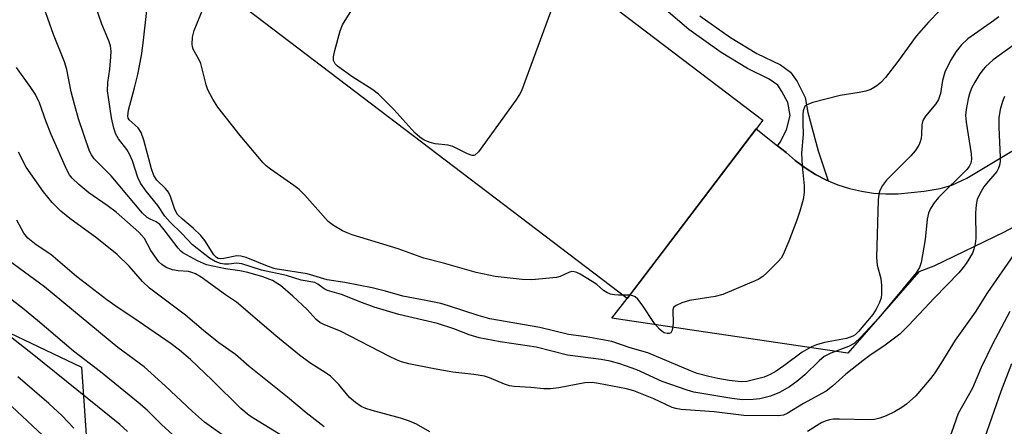
# Model space of a CAD drawing. Units: inches. Extents: x 1261761 to 1267761, y 485454 to 489455.
# Drawn here: x 1263637 to 1263847, y 487125 to 487212 of the extents above; entities that cross this region are included whole.
import ezdxf

# ---------------------------------------------------------------- set-up
doc = ezdxf.new("R2010")
doc.units = ezdxf.units.IN
doc.header["$MEASUREMENT"] = 0
for name, color, linetype in [('BLDG-Footprint', 5, 'Continuous'), ('NTRL-Trees', 3, 'Continuous'), ('TRANS-Driveway', 251, 'Continuous'), ('TRANS-Non Street Sidewalk', 7, 'Continuous'), ('Undefined', 1, 'Continuous')]:
    doc.layers.add(name, color=color, linetype=linetype)

msp = doc.modelspace()

# ---------------------------------------------------------------- linework, layer by layer
at = {"layer": 'BLDG-Footprint', "elevation": 219.61}
msp.add_lwpolyline([(1263795.83, 487190.53), (1263766.83, 487152.39), (1263683.92, 487215.41), (1263712.93, 487253.56)], close=True, dxfattribs=at)
at = {"layer": 'NTRL-Trees'}
msp.add_lwpolyline([(1263505.48, 487240.63), (1263527.7, 487210.77), (1263553.4, 487182.99), (1263590.08, 487166.28), (1263650.13, 487137.64), (1263652.7, 487100.35), (1263663.81, 487048.96), (1263819.21, 486937.15), (1263910.21, 486969.31), (1263959.33, 487051.69), (1264003.25, 487042), (1264081.63, 487026.31), (1264137.25, 486974.25), (1264229.25, 486916.28), (1264306.25, 486925.13), (1264386.75, 486948.09), (1264441.87, 487018.47)], dxfattribs=at)
at = {"layer": 'TRANS-Driveway'}
msp.add_lwpolyline([(1263852.08, 487169.06), (1263847.43, 487166.53), (1263832.42, 487159.27), (1263829.19, 487158.06), (1263813.98, 487140.67), (1263781.65, 487145.47), (1263763.51, 487148.15), (1263766.82, 487152.4), (1263766.83, 487152.39), (1263767.58, 487153.37), (1263794.41, 487188.66), (1263799, 487185.04), (1263800.82, 487183.61), (1263802.78, 487181.88), (1263804.89, 487180.31), (1263807.11, 487178.92), (1263809.44, 487177.72), (1263809.79, 487177.57), (1263811.86, 487176.71), (1263814.36, 487175.91), (1263816.91, 487175.31), (1263819.5, 487174.92), (1263822.12, 487174.75), (1263824.74, 487174.79), (1263830.36, 487175.37), (1263833.79, 487175.9), (1263836.27, 487176.65), (1263839.45, 487178.14), (1263851.57, 487185.43)], dxfattribs=at)
at = {"layer": 'TRANS-Non Street Sidewalk'}
msp.add_lwpolyline([(1263782.35, 487212.89), (1263788.92, 487208.23), (1263794.54, 487204.79), (1263799.58, 487202.34), (1263801.73, 487200.82), (1263803.14, 487198.79), (1263804.86, 487195.39), (1263805.42, 487192.15), (1263807.64, 487183.98), (1263809.79, 487177.57), (1263809.44, 487177.72), (1263807.11, 487178.92), (1263804.89, 487180.31), (1263802.78, 487181.88), (1263800.82, 487183.61), (1263799, 487185.04), (1263799.53, 487185.82), (1263800.86, 487188.49), (1263801.7, 487191.5), (1263801.21, 487194.28), (1263799.92, 487196.7), (1263799.01, 487198.01), (1263797.2, 487199.33), (1263792.58, 487201.56), (1263786.92, 487205), (1263780, 487209.91), (1263774.68, 487214.48)], dxfattribs=at)
at = {"layer": 'Undefined'}
msp.add_line((1263767.33, 487153.05, 218), (1263765.9, 487153.1, 218), dxfattribs=at)
for points, elevation in [([(1263752.89, 487220.5), (1263744.21, 487196.82), (1263743.82, 487196.03), (1263743, 487194.8), (1263735.01, 487183.74), (1263734.26, 487183.04), (1263734.05, 487182.96), (1263733.63, 487182.96), (1263732.7, 487183.31), (1263729.53, 487184.88), (1263728.51, 487185.15), (1263725.77, 487185.49), (1263724.68, 487185.73), (1263723.37, 487186.25), (1263722.45, 487186.86), (1263721.4, 487187.8), (1263716.89, 487192.79), (1263713.61, 487196.13), (1263712.45, 487197.03), (1263707.96, 487199.87), (1263704.86, 487202.1), (1263704.33, 487202.6), (1263704.01, 487203.3), (1263704.01, 487204.07), (1263704.3, 487205.43), (1263705.46, 487209.64), (1263705.96, 487210.95), (1263710.04, 487217.64)], 220), ([(1263847.53, 487195.57), (1263847.09, 487194.5), (1263846.56, 487192.83), (1263846.27, 487191.04), (1263846.27, 487189.04), (1263846.58, 487182.56), (1263846.58, 487181.69), (1263846.47, 487180.89), (1263846.24, 487180.23), (1263845.85, 487179.57), (1263843.66, 487177), (1263843.11, 487176.25), (1263842.22, 487174.78), (1263841.67, 487173.53), (1263841.46, 487172.42), (1263841.31, 487170.69), (1263841.35, 487165.2), (1263841.23, 487164.05), (1263840.96, 487162.9), (1263840.64, 487162.09), (1263839.34, 487159.89), (1263838.68, 487158.97), (1263837.73, 487157.89), (1263832.56, 487152.52), (1263827.01, 487146.58), (1263825.15, 487144.76), (1263822.02, 487142.35), (1263818.69, 487140.15), (1263817.28, 487139.11), (1263813.59, 487136.15), (1263810.72, 487133.59), (1263809.35, 487132.51), (1263804.52, 487129.86), (1263801.07, 487127.72), (1263800.26, 487127.41), (1263799.12, 487127.25), (1263791.79, 487127.3), (1263785.39, 487128.14), (1263778.38, 487128.63), (1263777.23, 487128.81), (1263776.46, 487129.07), (1263772.52, 487130.92), (1263768.25, 487132.62), (1263766.68, 487133.01), (1263760.71, 487134.2), (1263759.31, 487134.37), (1263757.73, 487134.31), (1263752.2, 487133.22), (1263750.45, 487133.01), (1263748.98, 487133.03), (1263746.22, 487133.31), (1263742.68, 487133.5), (1263741.62, 487133.7), (1263740.55, 487134.03), (1263737.36, 487135.39), (1263736.27, 487135.74), (1263734.03, 487136.12), (1263729.55, 487136.61), (1263725.55, 487137.28), (1263720.1, 487138.36), (1263718.54, 487138.82), (1263717.51, 487139.22), (1263715.96, 487139.96), (1263705.53, 487145.37), (1263702.1, 487146.73), (1263701.1, 487147.22), (1263700.33, 487147.84), (1263698.34, 487150.01), (1263695.31, 487152.9), (1263692.64, 487155.17), (1263690.93, 487156.24), (1263688.92, 487157.02), (1263685.71, 487157.94), (1263683.95, 487158.3), (1263680.89, 487158.7), (1263676.87, 487159.59), (1263674.89, 487160.42), (1263671.8, 487162.16), (1263671.34, 487162.51), (1263670.76, 487163.14), (1263667.8, 487167.06), (1263666.87, 487168.17), (1263666.06, 487168.8), (1263664.79, 487169.36), (1263664.17, 487169.72), (1263663.16, 487170.64), (1263656.43, 487178.63), (1263652.82, 487182.25), (1263652.22, 487183.09), (1263651.8, 487183.93), (1263649.5, 487190.85), (1263648.66, 487193.69), (1263647.89, 487196.56), (1263646.94, 487201.4), (1263646.5, 487202.99), (1263644.15, 487208.84), (1263641.73, 487215.72)], 212), ([(1263849.42, 487206.59), (1263845.12, 487203.42), (1263843.48, 487201.97), (1263842.93, 487201.38), (1263842.24, 487200.43), (1263841.14, 487198.68), (1263840.46, 487197.4), (1263840, 487196.15), (1263839.72, 487195.08), (1263839.31, 487192.83), (1263839.2, 487191.5), (1263839.32, 487190.11), (1263840.4, 487183.35), (1263840.45, 487182.21), (1263840.31, 487181.35), (1263839.99, 487180.65), (1263839.46, 487179.96), (1263833.4, 487173.96), (1263832.46, 487172.84), (1263831.67, 487171.62), (1263831.27, 487170.62), (1263830.96, 487169.33), (1263830.53, 487165.02), (1263829.67, 487160.1), (1263829.34, 487158.99), (1263828.64, 487157.83), (1263820.61, 487148.26), (1263816.79, 487144.08), (1263815.33, 487142.75), (1263814.15, 487142.07), (1263810.34, 487140.66), (1263808.97, 487139.96), (1263807.85, 487139.03), (1263804.79, 487136.06), (1263803.11, 487134.62), (1263801.55, 487133.48), (1263799.4, 487132.22), (1263797.47, 487131.49), (1263795.17, 487130.86), (1263793.75, 487130.72), (1263791.46, 487130.7), (1263789.19, 487130.96), (1263782.77, 487132), (1263781.06, 487132.34), (1263779.64, 487132.72), (1263774.3, 487134.62), (1263768.85, 487137.11), (1263765.28, 487138.36), (1263763.15, 487138.96), (1263761.28, 487139.3), (1263754.03, 487140.27), (1263747.33, 487141.92), (1263739.63, 487143.07), (1263735.17, 487143.94), (1263733.01, 487144.61), (1263729.72, 487145.86), (1263726.22, 487147), (1263717.97, 487148.91), (1263712.7, 487150.53), (1263710.23, 487151.44), (1263705.74, 487153.25), (1263702.72, 487154.07), (1263702.02, 487154.45), (1263700.69, 487155.41), (1263699.98, 487155.76), (1263697.08, 487156.27), (1263693.93, 487157.26), (1263688.62, 487158.46), (1263684.38, 487159.78), (1263683.26, 487159.91), (1263681.6, 487159.74), (1263680.66, 487159.74), (1263679.81, 487159.89), (1263678.73, 487160.27), (1263677.5, 487161), (1263673.86, 487163.84), (1263671.55, 487166.26), (1263669.09, 487168.69), (1263667.96, 487169.97), (1263666.44, 487172.28), (1263663.91, 487175.35), (1263662.7, 487177.03), (1263662.13, 487178.25), (1263660.99, 487181.8), (1263660.37, 487183.29), (1263659.8, 487184.22), (1263658.03, 487186.53), (1263657.45, 487187.52), (1263657.02, 487188.83), (1263656.53, 487191), (1263655.85, 487195.38), (1263655.7, 487196.81), (1263655.73, 487198.56), (1263656.17, 487201.47), (1263656.41, 487204.11), (1263656.45, 487205.29), (1263656.31, 487206.43), (1263655.99, 487207.53), (1263654.46, 487211.08), (1263652.45, 487216.95)], 214), ([(1263846.33, 487212.67), (1263845.15, 487211.76), (1263839.69, 487207.95), (1263838.25, 487206.56), (1263837.17, 487205.23), (1263835.96, 487203.32), (1263834.79, 487200.81), (1263834.25, 487199), (1263833.8, 487196.26), (1263833.43, 487194.98), (1263832.81, 487194), (1263830.6, 487191.36), (1263830.05, 487190.46), (1263829.85, 487189.5), (1263829.8, 487187.44), (1263829.71, 487186.61), (1263829.51, 487185.91), (1263829.16, 487185.17), (1263828.4, 487184), (1263827.47, 487182.88), (1263822.3, 487177.7), (1263821.4, 487176.52), (1263820.84, 487175.5), (1263820.61, 487174.67), (1263820.48, 487173.51), (1263820.14, 487161.15), (1263820.31, 487159.52), (1263821.09, 487156.63), (1263821.21, 487155.16), (1263821.22, 487153.38), (1263821.11, 487152.51), (1263820.77, 487151.49), (1263820.06, 487150.05), (1263819.33, 487148.94), (1263816.28, 487145.28), (1263815.59, 487144.62), (1263815.09, 487144.28), (1263813.72, 487143.8), (1263809, 487142.94), (1263807.28, 487142.48), (1263806.24, 487141.99), (1263804.22, 487140.85), (1263800.34, 487137.94), (1263798.66, 487136.79), (1263797.42, 487136.07), (1263796.08, 487135.56), (1263793.53, 487134.86), (1263792.38, 487134.62), (1263791.2, 487134.56), (1263788.64, 487134.84), (1263786.18, 487135.27), (1263784.27, 487135.67), (1263781.82, 487136.32), (1263780.33, 487136.85), (1263771.23, 487140.75), (1263767.46, 487141.81), (1263763.56, 487143.17), (1263758.02, 487144.15), (1263754.24, 487144.68), (1263748.15, 487146.13), (1263737.46, 487148.01), (1263734.94, 487148.71), (1263728.6, 487150.82), (1263726.93, 487151.29), (1263723.79, 487151.95), (1263718.81, 487152.83), (1263715.13, 487153.93), (1263712.25, 487154.64), (1263706.44, 487155.76), (1263702.68, 487156.36), (1263698.4, 487157.62), (1263691.51, 487158.71), (1263689.92, 487159.25), (1263685.31, 487161.11), (1263684.22, 487161.45), (1263683.3, 487161.53), (1263680.53, 487160.91), (1263679.77, 487160.86), (1263679.31, 487160.94), (1263678.97, 487161.12), (1263678.42, 487161.72), (1263676.49, 487164.75), (1263675.64, 487165.84), (1263674.01, 487167.44), (1263671.69, 487169.33), (1263670.63, 487170.34), (1263670.06, 487171.38), (1263669.16, 487174.17), (1263668.7, 487175.13), (1263668.09, 487175.93), (1263666.22, 487177.7), (1263665.61, 487178.66), (1263665.09, 487180.08), (1263663.42, 487186.23), (1263662.86, 487187.9), (1263662.23, 487188.87), (1263660.32, 487190.59), (1263660.12, 487190.93), (1263660, 487191.4), (1263660.14, 487192.67), (1263661.46, 487197.45), (1263662.13, 487200.3), (1263662.93, 487204.38), (1263663.24, 487206.41), (1263664.24, 487215.24)], 216), ([(1263765.9, 487153.1), (1263764.96, 487153.05), (1263764.09, 487153.13), (1263763.25, 487153.32), (1263762.45, 487153.63), (1263761.78, 487154.08), (1263760.3, 487155.33), (1263759.33, 487156.01), (1263756.79, 487157.55), (1263756.02, 487157.93), (1263755.49, 487158.09), (1263754.98, 487158.12), (1263754.47, 487158.03), (1263752.51, 487157.08), (1263751.68, 487156.86), (1263746.41, 487156.38), (1263744.37, 487156.41), (1263738.58, 487157.04), (1263734.5, 487157.91), (1263727.55, 487159.93), (1263723.34, 487160.98), (1263717.82, 487162.96), (1263708.02, 487166.01), (1263706.94, 487166.4), (1263705.92, 487166.87), (1263703.99, 487167.98), (1263702.88, 487168.84), (1263697.87, 487174.45), (1263696.66, 487175.7), (1263695.54, 487176.58), (1263690.56, 487180.06), (1263689.63, 487180.79), (1263689, 487181.41), (1263684.05, 487187.28), (1263679.3, 487193.32), (1263678.21, 487195.01), (1263677.16, 487197.04), (1263676.78, 487198.08), (1263675.6, 487202.67), (1263675.28, 487203.45), (1263674.01, 487205.72), (1263673.84, 487206.26), (1263673.78, 487206.82), (1263673.88, 487208.28), (1263674.19, 487209.69), (1263676.1, 487214.43)], 218), ([(1263833.62, 487213.93), (1263831.28, 487211.53), (1263828.63, 487208.5), (1263824.7, 487203.08), (1263822.05, 487199.68), (1263821.1, 487198.61), (1263820.2, 487197.86), (1263818.96, 487197.09), (1263817.87, 487196.74), (1263816.44, 487196.44), (1263812.37, 487195.83), (1263806.55, 487194.29), (1263805.22, 487193.8), (1263804.83, 487193.48), (1263804.71, 487193.28), (1263804.49, 487192.55), (1263804.4, 487191.71), (1263804.36, 487189.97), (1263804.48, 487187.43), (1263804.09, 487183.45), (1263804.21, 487180.79), (1263804.69, 487176.51), (1263804.68, 487175.02), (1263804.49, 487173.56), (1263803.75, 487171.07), (1263803.07, 487169.12), (1263801.38, 487164.63), (1263800.15, 487161.76), (1263799.73, 487161.03), (1263799.19, 487160.35), (1263796.71, 487157.83), (1263795.83, 487157.06), (1263794.84, 487156.46), (1263787.29, 487153.21), (1263785.61, 487152.78), (1263780.16, 487151.94), (1263778.52, 487151.44), (1263777.27, 487150.9), (1263776.75, 487150.43), (1263776.59, 487149.97), (1263776.63, 487147.04), (1263776.46, 487145.62), (1263776.14, 487145.03), (1263775.8, 487144.89), (1263775.39, 487144.88), (1263774.73, 487145.05), (1263774.31, 487145.28), (1263773.73, 487145.78), (1263772.67, 487147.03), (1263769.99, 487151.02), (1263769.12, 487152.2), (1263768.5, 487152.73), (1263768.03, 487152.92), (1263767.33, 487153.05)], 218), ([(1263724.59, 487123.86), (1263721.75, 487125.46), (1263720.25, 487126.14), (1263718.36, 487126.74), (1263712.25, 487128.37), (1263710.92, 487128.82), (1263709.91, 487129.28), (1263708.73, 487130.08), (1263707.42, 487131.18), (1263705.15, 487133.94), (1263703.38, 487135.74), (1263702.44, 487136.4), (1263698.94, 487138.58), (1263696.74, 487140.23), (1263691.7, 487144.4), (1263683.29, 487151.57), (1263680.94, 487153.14), (1263675.7, 487156.92), (1263674.47, 487157.67), (1263673.73, 487157.96), (1263672.96, 487158.14), (1263670.78, 487158.31), (1263669.55, 487158.52), (1263668.23, 487159.03), (1263667.28, 487159.62), (1263666.67, 487160.24), (1263665.78, 487161.42), (1263664.96, 487162.65), (1263663.55, 487165.18), (1263662.97, 487165.94), (1263662.37, 487166.55), (1263657.54, 487170.81), (1263655.57, 487172.3), (1263651.69, 487174.99), (1263649.52, 487176.78), (1263648.15, 487178.09), (1263647.55, 487178.85), (1263647, 487179.88), (1263643.65, 487187.45), (1263642.55, 487190.16), (1263641.1, 487194.24), (1263640.25, 487196.03), (1263639.29, 487197.49), (1263636.19, 487201.78)], 210), ([(1263702.01, 487124.92), (1263698.15, 487127.9), (1263694.18, 487131.22), (1263685.99, 487137.83), (1263683.03, 487140.36), (1263679.46, 487142.89), (1263676.23, 487145.49), (1263672.35, 487148.79), (1263664.68, 487154.6), (1263663.17, 487155.97), (1263660.34, 487159.25), (1263657.73, 487161.79), (1263653.4, 487165.28), (1263647.59, 487169.46), (1263645.7, 487171.08), (1263643.87, 487172.94), (1263642.9, 487174.02), (1263642.01, 487175.19), (1263638.3, 487180.47), (1263636.64, 487183.65)], 208), ([(1263696.7, 487120.67), (1263686.95, 487126.67), (1263685.98, 487127.34), (1263684.16, 487128.85), (1263678.06, 487134.87), (1263673.44, 487139.28), (1263671.06, 487141.33), (1263669.27, 487142.68), (1263661.12, 487148.3), (1263657.95, 487150.36), (1263655.53, 487152.08), (1263649.04, 487157.08), (1263643.55, 487161.81), (1263640.41, 487163.82), (1263638.65, 487165.31), (1263637.75, 487166.37), (1263636.28, 487169.14)], 206), ([(1263681.63, 487122.16), (1263676.39, 487125.93), (1263673.82, 487128.2), (1263668.04, 487133.71), (1263663.48, 487137.75), (1263657.88, 487141.91), (1263642.17, 487154.83), (1263633.63, 487161.11)], 204), ([(1263849.49, 487161.8), (1263843.85, 487153.66), (1263841.25, 487149.45), (1263836.94, 487143.46), (1263833.93, 487138.42), (1263832.48, 487136.27), (1263831.43, 487134.88), (1263828.58, 487131.57), (1263826.55, 487129.74), (1263825.58, 487129.06), (1263823.98, 487128.13), (1263822.22, 487127.24), (1263820.84, 487126.74), (1263819.71, 487126.49), (1263818.58, 487126.39), (1263812.26, 487126.55), (1263810.89, 487126.51), (1263810.1, 487126.4), (1263809.35, 487126.2), (1263808.47, 487125.8), (1263805.4, 487123.9)], 210), ([(1263669.58, 487123.27), (1263667.29, 487125.36), (1263664.18, 487128.44), (1263662.25, 487130.14), (1263654.14, 487136.68), (1263648.37, 487141.08), (1263640.72, 487147.67), (1263637.5, 487150.3), (1263630.76, 487155.41)], 202), ([(1263659.94, 487123.87), (1263658.3, 487125.37), (1263639.92, 487140.22), (1263627.22, 487150.15)], 200), ([(1263848.63, 487149.57), (1263844.93, 487142.56), (1263842.52, 487137.58), (1263840.64, 487133.19), (1263837.62, 487127.74), (1263836.21, 487123.68), (1263835.75, 487122.64), (1263834.89, 487121.52), (1263834.01, 487120.84), (1263832.22, 487119.96), (1263829.31, 487118.7), (1263825.64, 487117.56), (1263821.35, 487116.77), (1263820.02, 487116.45), (1263818.49, 487115.95), (1263816.12, 487114.92), (1263815.31, 487114.69), (1263814.43, 487114.56)], 208), ([(1263848.99, 487138.39), (1263846.72, 487132.46), (1263841.73, 487118.21)], 206), ([(1263648.5, 487124.64), (1263645.97, 487127.27), (1263643.13, 487129.9), (1263636.47, 487135.63)], 198), ([(1263641.87, 487123.03), (1263630.8, 487133.29)], 196)]:
    msp.add_lwpolyline(points, dxfattribs=dict(at, elevation=elevation))

doc.saveas('drawing.dxf')
